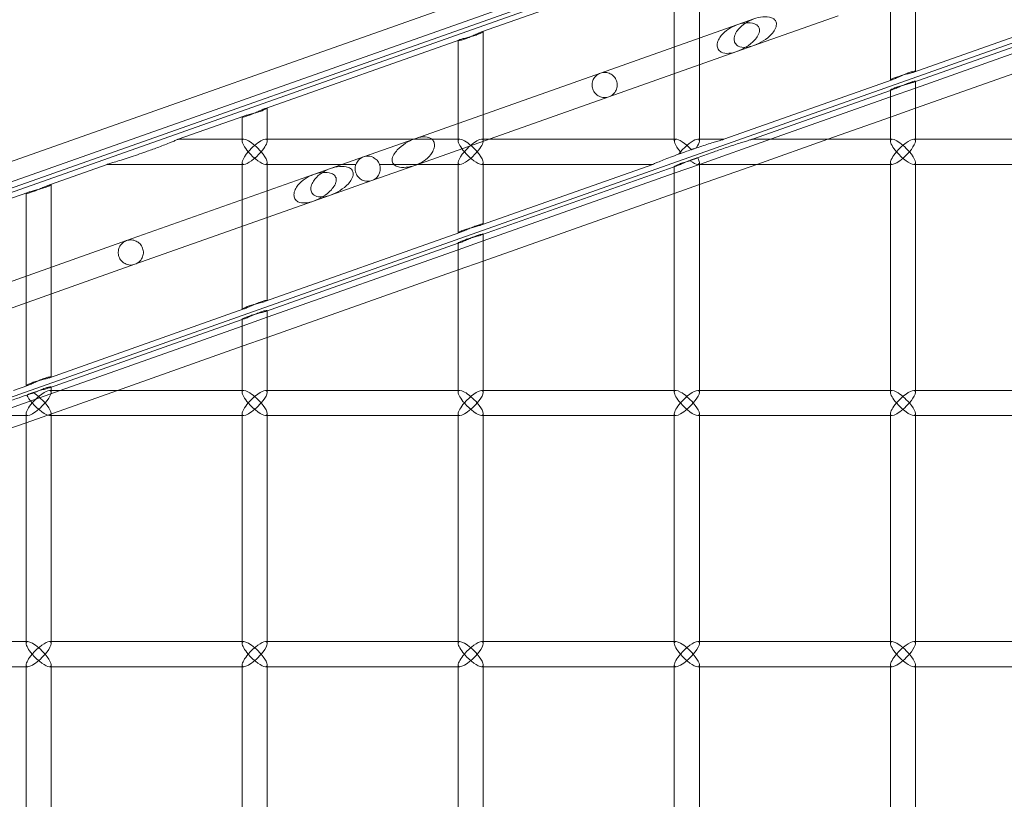
# Model space of a CAD drawing. Units: millimetres. Extents: x -17506 to 19346, y -8221 to 11658.
# Drawn here: x -17281 to -17085, y 2657 to 2812 of the extents above; entities that cross this region are included whole.
import ezdxf

# ---------------------------------------------------------------- set-up
doc = ezdxf.new("R2010")
doc.units = ezdxf.units.MM

# ---------------------------------------------------------------- blocks, each defined once
blk = doc.blocks.new('A$C1e3940ce')
at = {"color": 0, "linetype": 'Continuous', "lineweight": 0}
for p, q in [((-24042.36, 6429.57), (-24558.17, 6247.13)), ((-24043.27, 6425.21), (-24540.24, 6249.44)), ((-24533.17, 6250.65), (-24043.47, 6423.86)), ((-24043.57, 6422.99), (-24531.1, 6250.55)), ((-24030.76, 6386.78), (-24511.97, 6216.58)), ((-24168.5, 6377.57), (-24168.5, 6339.29)), ((-24173.5, 6375.81), (-24173.5, 6337.52)), ((-24211.49, 6362.37), (-24211.49, 6325.4)), ((-24254.84, 6347.1), (-24216.14, 6360.78)), ((-24216.49, 6360.6), (-24216.49, 6325.4)), ((-24168.85, 6339.11), (-24130.16, 6352.79)), ((-24204.06, 6348.51), (-24200.66, 6349.71)), ((-24200.66, 6344.41), (-24183.9, 6350.33)), ((-24168.85, 6337.11), (-24130.51, 6350.67)), ((-24130.51, 6349.38), (-24168.5, 6335.94)), ((-24231.19, 6338.91), (-24204.06, 6348.51)), ((-24297.83, 6331.89), (-24259.14, 6345.57)), ((-24254.49, 6347.16), (-24254.49, 6325.4)), ((-24259.49, 6345.39), (-24259.49, 6325.4)), ((-24204.06, 6343.2), (-24200.66, 6344.41)), ((-24168.5, 6331.91), (-24130.51, 6345.35)), ((-24229.52, 6334.2), (-24204.06, 6343.2)), ((-24268.11, 6325.85), (-24231.19, 6338.91)), ((-24206.61, 6325.75), (-24173.15, 6337.59)), ((-24168.5, 6335.94), (-24173.5, 6334.18)), ((-24168.5, 6337.28), (-24168.5, 6337.23)), ((-24168.5, 6337.23), (-24168.5, 6325.75)), ((-24268.11, 6320.55), (-24229.52, 6334.2)), ((-24200.96, 6325.75), (-24173.5, 6335.46)), ((-24173.5, 6334.18), (-24197.32, 6325.75)), ((-24173.5, 6335.46), (-24173.15, 6335.59)), ((-24173.5, 6335.52), (-24173.5, 6325.4)), ((-24297.48, 6331.96), (-24297.48, 6325.4)), ((-24173.5, 6330.15), (-24168.5, 6331.91)), ((-24315.18, 6325.75), (-24302.13, 6330.37)), ((-24302.48, 6330.19), (-24302.48, 6325.4)), ((-24185.92, 6325.75), (-24173.5, 6330.15)), ((-24302.13, 6325.75), (-24315.18, 6325.75)), ((-24259.14, 6325.75), (-24297.83, 6325.75)), ((-24278.33, 6322.24), (-24268.11, 6325.85)), ((-24216.14, 6325.75), (-24254.84, 6325.75)), ((-24206.61, 6325.75), (-24211.84, 6325.75)), ((-24197.32, 6325.75), (-24211.46, 6320.75)), ((-24173.5, 6325.75), (-24200.96, 6325.75)), ((-24200.06, 6320.75), (-24185.92, 6325.75)), ((-24173.15, 6325.75), (-24173.5, 6325.75)), ((-24130.51, 6325.75), (-24168.85, 6325.75)), ((-24168.5, 6325.75), (-24168.5, 6325.4)), ((-24284.87, 6319.93), (-24278.33, 6322.24)), ((-24340.82, 6316.68), (-24329.32, 6320.75)), ((-24302.13, 6320.75), (-24329.32, 6320.75)), ((-24302.48, 6321.1), (-24302.48, 6291.9)), ((-24279.84, 6320.75), (-24297.83, 6320.75)), ((-24297.48, 6321.1), (-24297.48, 6293.67)), ((-24276.66, 6317.53), (-24268.11, 6320.55)), ((-24259.14, 6320.75), (-24275.15, 6320.75)), ((-24259.49, 6321.1), (-24259.49, 6307.11)), ((-24254.84, 6308.7), (-24220.75, 6320.75)), ((-24220.75, 6320.75), (-24254.84, 6320.75)), ((-24254.84, 6306.7), (-24216.49, 6320.26)), ((-24254.49, 6321.1), (-24254.49, 6308.88)), ((-24211.49, 6320.74), (-24216.49, 6318.97)), ((-24216.49, 6320.26), (-24216.14, 6320.38)), ((-24216.49, 6320.31), (-24216.49, 6275.4)), ((-24173.5, 6320.75), (-24211.84, 6320.75)), ((-24211.49, 6321.1), (-24211.49, 6320.75)), ((-24211.49, 6316.71), (-24200.06, 6320.75)), ((-24211.49, 6320.75), (-24211.49, 6275.75)), ((-24211.46, 6320.75), (-24211.49, 6320.74)), ((-24173.5, 6321.1), (-24173.5, 6275.4)), ((-24173.15, 6320.75), (-24173.5, 6320.75)), ((-24130.51, 6320.75), (-24168.85, 6320.75)), ((-24168.5, 6321.1), (-24168.5, 6320.75)), ((-24168.5, 6320.75), (-24168.5, 6275.75)), ((-24325.46, 6305.57), (-24288.26, 6318.72)), ((-24288.26, 6318.72), (-24284.87, 6319.93)), ((-24216.49, 6318.97), (-24254.49, 6305.53)), ((-24340.47, 6316.75), (-24340.47, 6278.46)), ((-24284.87, 6314.62), (-24276.66, 6317.53)), ((-24216.49, 6314.94), (-24211.49, 6316.71)), ((-24383.81, 6301.48), (-24345.12, 6315.16)), ((-24345.47, 6314.98), (-24345.47, 6276.7)), ((-24288.26, 6313.42), (-24284.87, 6314.62)), ((-24254.49, 6301.5), (-24216.49, 6314.94)), ((-24323.8, 6300.85), (-24288.26, 6313.42)), ((-24297.83, 6293.49), (-24259.14, 6307.17)), ((-24254.49, 6306.87), (-24254.49, 6306.82)), ((-24254.49, 6306.82), (-24254.49, 6275.75)), ((-24352.32, 6296.07), (-24325.46, 6305.57)), ((-24297.83, 6291.49), (-24259.49, 6305.05)), ((-24254.49, 6305.53), (-24259.49, 6303.76)), ((-24259.49, 6305.05), (-24259.14, 6305.17)), ((-24259.49, 6305.1), (-24259.49, 6275.4)), ((-24259.49, 6303.76), (-24297.48, 6290.33)), ((-24352.32, 6290.77), (-24323.8, 6300.85)), ((-24259.49, 6299.73), (-24254.49, 6301.5)), ((-24297.48, 6286.3), (-24259.49, 6299.73)), ((-24340.82, 6278.28), (-24302.13, 6291.97)), ((-24297.48, 6291.67), (-24297.48, 6291.61)), ((-24297.48, 6291.61), (-24297.48, 6275.75)), ((-24340.82, 6276.28), (-24302.48, 6289.85)), ((-24297.48, 6290.33), (-24302.48, 6288.56)), ((-24302.48, 6289.85), (-24302.13, 6289.97)), ((-24302.48, 6289.9), (-24302.48, 6275.4)), ((-24302.48, 6288.56), (-24338.69, 6275.75)), ((-24302.48, 6284.53), (-24297.48, 6286.3)), ((-24327.29, 6275.75), (-24302.48, 6284.53)), ((-24338.69, 6275.75), (-24352.82, 6270.75)), ((-24347.98, 6275.75), (-24345.12, 6276.76)), ((-24345.47, 6269.32), (-24327.29, 6275.75)), ((-24302.48, 6275.75), (-24340.82, 6275.75)), ((-24340.47, 6276.46), (-24340.47, 6276.41)), ((-24340.47, 6276.41), (-24340.47, 6275.75)), ((-24340.47, 6275.75), (-24340.47, 6275.4)), ((-24302.13, 6275.75), (-24302.48, 6275.75)), ((-24259.49, 6275.75), (-24297.83, 6275.75)), ((-24297.48, 6275.75), (-24297.48, 6275.4)), ((-24259.14, 6275.75), (-24259.49, 6275.75)), ((-24216.49, 6275.75), (-24254.84, 6275.75)), ((-24254.49, 6275.75), (-24254.49, 6275.4)), ((-24216.14, 6275.75), (-24216.49, 6275.75)), ((-24173.5, 6275.75), (-24211.84, 6275.75)), ((-24211.49, 6275.75), (-24211.49, 6275.4)), ((-24173.15, 6275.75), (-24173.5, 6275.75)), ((-24130.51, 6275.75), (-24168.85, 6275.75)), ((-24168.5, 6275.75), (-24168.5, 6275.4)), ((-24345.47, 6271.1), (-24345.47, 6225.4)), ((-24340.47, 6271.1), (-24340.47, 6270.75)), ((-24302.48, 6271.1), (-24302.48, 6225.4)), ((-24297.48, 6271.1), (-24297.48, 6270.75)), ((-24259.49, 6271.1), (-24259.49, 6225.4)), ((-24254.49, 6271.1), (-24254.49, 6270.75)), ((-24216.49, 6271.1), (-24216.49, 6225.4)), ((-24211.49, 6271.1), (-24211.49, 6270.75)), ((-24173.5, 6271.1), (-24173.5, 6225.4)), ((-24168.5, 6271.1), (-24168.5, 6270.75)), ((-24383.46, 6255.88), (-24345.47, 6269.32)), ((-24345.47, 6270.75), (-24356.46, 6270.75)), ((-24345.12, 6270.75), (-24345.47, 6270.75)), ((-24302.48, 6270.75), (-24340.82, 6270.75)), ((-24340.47, 6270.75), (-24340.47, 6225.75)), ((-24302.13, 6270.75), (-24302.48, 6270.75)), ((-24259.49, 6270.75), (-24297.83, 6270.75)), ((-24297.48, 6270.75), (-24297.48, 6225.75)), ((-24259.14, 6270.75), (-24259.49, 6270.75)), ((-24216.49, 6270.75), (-24254.84, 6270.75)), ((-24254.49, 6270.75), (-24254.49, 6225.75)), ((-24216.14, 6270.75), (-24216.49, 6270.75)), ((-24173.5, 6270.75), (-24211.84, 6270.75)), ((-24211.49, 6270.75), (-24211.49, 6225.75)), ((-24173.15, 6270.75), (-24173.5, 6270.75)), ((-24130.51, 6270.75), (-24168.85, 6270.75)), ((-24168.5, 6270.75), (-24168.5, 6225.75)), ((-24345.47, 6225.75), (-24383.81, 6225.75)), ((-24345.12, 6225.75), (-24345.47, 6225.75)), ((-24302.48, 6225.75), (-24340.82, 6225.75)), ((-24340.47, 6225.75), (-24340.47, 6225.4)), ((-24302.13, 6225.75), (-24302.48, 6225.75)), ((-24259.49, 6225.75), (-24297.83, 6225.75)), ((-24297.48, 6225.75), (-24297.48, 6225.4)), ((-24259.14, 6225.75), (-24259.49, 6225.75)), ((-24216.49, 6225.75), (-24254.84, 6225.75)), ((-24254.49, 6225.75), (-24254.49, 6225.4)), ((-24216.14, 6225.75), (-24216.49, 6225.75)), ((-24173.5, 6225.75), (-24211.84, 6225.75)), ((-24211.49, 6225.75), (-24211.49, 6225.4)), ((-24173.15, 6225.75), (-24173.5, 6225.75)), ((-24130.51, 6225.75), (-24168.85, 6225.75)), ((-24168.5, 6225.75), (-24168.5, 6225.4)), ((-24345.47, 6220.75), (-24383.81, 6220.75)), ((-24345.47, 6221.1), (-24345.47, 6175.4)), ((-24345.12, 6220.75), (-24345.47, 6220.75)), ((-24302.48, 6220.75), (-24340.82, 6220.75)), ((-24340.47, 6221.1), (-24340.47, 6220.75)), ((-24340.47, 6220.75), (-24340.47, 6175.75)), ((-24302.48, 6221.1), (-24302.48, 6175.4)), ((-24302.13, 6220.75), (-24302.48, 6220.75)), ((-24259.49, 6220.75), (-24297.83, 6220.75)), ((-24297.48, 6221.1), (-24297.48, 6220.75)), ((-24297.48, 6220.75), (-24297.48, 6175.75)), ((-24259.49, 6221.1), (-24259.49, 6175.4)), ((-24259.14, 6220.75), (-24259.49, 6220.75)), ((-24216.49, 6220.75), (-24254.84, 6220.75)), ((-24254.49, 6221.1), (-24254.49, 6220.75)), ((-24254.49, 6220.75), (-24254.49, 6175.75)), ((-24216.49, 6221.1), (-24216.49, 6175.4)), ((-24216.14, 6220.75), (-24216.49, 6220.75)), ((-24173.5, 6220.75), (-24211.84, 6220.75)), ((-24211.49, 6221.1), (-24211.49, 6220.75)), ((-24211.49, 6220.75), (-24211.49, 6175.75)), ((-24173.5, 6221.1), (-24173.5, 6175.4)), ((-24173.15, 6220.75), (-24173.5, 6220.75)), ((-24130.51, 6220.75), (-24168.85, 6220.75)), ((-24168.5, 6221.1), (-24168.5, 6220.75)), ((-24168.5, 6220.75), (-24168.5, 6175.75))]:
    blk.add_line(p, q, dxfattribs=at)
for centre, major_axis, start_param, end_param in [((-24213.99, 6323.25), (-2.41, -2.41), 2.143296, 4.980299), ((-24299.98, 6323.25), (-2.41, -2.41), 1.838706, 4.980299), ((-24256.99, 6323.25), (-2.41, -2.41), 1.838706, 4.980299), ((-24171, 6323.25), (-2.41, -2.41), 3.409503, 4.980299), ((-24171, 6323.25), (-2.41, -2.41), 1.838706, 3.409503), ((-24299.98, 6323.25), (2.41, -2.41), -1.838706, 1.302886), ((-24256.99, 6323.25), (2.41, -2.41), -1.838706, 1.302886), ((-24213.99, 6323.25), (2.41, -2.41), -0.26791, 0.804112), ((-24171, 6323.25), (2.41, -2.41), -1.838706, -0.26791), ((-24171, 6323.25), (2.41, -2.41), -0.26791, 1.302886), ((-24213.99, 6323.25), (2.41, -2.41), -1.043272, -0.26791), ((-24342.97, 6273.25), (-2.41, -2.41), 3.409503, 4.980299), ((-24342.97, 6273.25), (-2.41, -2.41), 1.838706, 3.409503), ((-24299.98, 6273.25), (-2.41, -2.41), 3.409503, 4.980299), ((-24299.98, 6273.25), (-2.41, -2.41), 1.838706, 3.409503), ((-24256.99, 6273.25), (-2.41, -2.41), 3.409503, 4.980299), ((-24256.99, 6273.25), (-2.41, -2.41), 1.838706, 3.409503), ((-24213.99, 6273.25), (-2.41, -2.41), 3.409503, 4.980299), ((-24213.99, 6273.25), (-2.41, -2.41), 1.838706, 3.409503), ((-24171, 6273.25), (-2.41, -2.41), 3.409503, 4.980299), ((-24171, 6273.25), (-2.41, -2.41), 1.838706, 3.409503), ((-24342.97, 6273.25), (2.41, -2.41), -1.838706, -0.26791), ((-24342.97, 6273.25), (2.41, -2.41), -0.26791, 1.302886), ((-24299.98, 6273.25), (2.41, -2.41), -1.838706, -0.26791), ((-24299.98, 6273.25), (2.41, -2.41), -0.26791, 1.302886), ((-24256.99, 6273.25), (2.41, -2.41), -1.838706, -0.26791), ((-24256.99, 6273.25), (2.41, -2.41), -0.26791, 1.302886), ((-24213.99, 6273.25), (2.41, -2.41), -1.838706, -0.26791), ((-24213.99, 6273.25), (2.41, -2.41), -0.26791, 1.302886), ((-24171, 6273.25), (2.41, -2.41), -1.838706, -0.26791), ((-24171, 6273.25), (2.41, -2.41), -0.26791, 1.302886), ((-24342.97, 6223.25), (-2.41, -2.41), 3.409503, 4.980299), ((-24342.97, 6223.25), (-2.41, -2.41), 1.838706, 3.409503), ((-24299.98, 6223.25), (-2.41, -2.41), 3.409503, 4.980299), ((-24299.98, 6223.25), (-2.41, -2.41), 1.838706, 3.409503), ((-24256.99, 6223.25), (-2.41, -2.41), 3.409503, 4.980299), ((-24256.99, 6223.25), (-2.41, -2.41), 1.838706, 3.409503), ((-24213.99, 6223.25), (-2.41, -2.41), 3.409503, 4.980299), ((-24213.99, 6223.25), (-2.41, -2.41), 1.838706, 3.409503), ((-24171, 6223.25), (-2.41, -2.41), 3.409503, 4.980299), ((-24171, 6223.25), (-2.41, -2.41), 1.838706, 3.409503), ((-24342.97, 6223.25), (2.41, -2.41), -1.838706, -0.26791), ((-24342.97, 6223.25), (2.41, -2.41), -0.26791, 1.302886), ((-24299.98, 6223.25), (2.41, -2.41), -1.838706, -0.26791), ((-24299.98, 6223.25), (2.41, -2.41), -0.26791, 1.302886), ((-24256.99, 6223.25), (2.41, -2.41), -1.838706, -0.26791), ((-24256.99, 6223.25), (2.41, -2.41), -0.26791, 1.302886), ((-24213.99, 6223.25), (2.41, -2.41), -1.838706, -0.26791), ((-24213.99, 6223.25), (2.41, -2.41), -0.26791, 1.302886), ((-24171, 6223.25), (2.41, -2.41), -1.838706, -0.26791), ((-24171, 6223.25), (2.41, -2.41), -0.26791, 1.302886)]:
    blk.add_ellipse(centre, major_axis=major_axis, ratio=0.274509, start_param=start_param, end_param=end_param, dxfattribs=at)
at = {"color": 0, "linetype": 'Continuous', "lineweight": 0, "extrusion": (0, 0, -1)}
for centre, major_axis, start_param, end_param in [((-24299.98, 6323.25), (2.41, -2.41), 1.838706, 4.980299), ((-24256.99, 6323.25), (2.41, -2.41), 1.838706, 4.980299), ((-24213.99, 6323.25), (2.41, -2.41), 1.838706, 4.810872), ((-24171, 6323.25), (2.41, -2.41), 2.873683, 4.980299), ((-24171, 6323.25), (2.41, -2.41), 1.838706, 2.873683), ((-24299.98, 6323.25), (-2.41, -2.41), -1.838706, 1.302886), ((-24256.99, 6323.25), (-2.41, -2.41), -1.838706, 1.302886), ((-24213.99, 6323.25), (-2.41, -2.41), 1.106104, 1.302886), ((-24171, 6323.25), (-2.41, -2.41), 0.26791, 1.302886), ((-24171, 6323.25), (-2.41, -2.41), -1.838706, 0.26791), ((-24342.97, 6273.25), (2.41, -2.41), -2.232601, -1.302886), ((-24299.98, 6273.25), (2.41, -2.41), 2.873683, 4.980299), ((-24299.98, 6273.25), (2.41, -2.41), 1.838706, 2.873683), ((-24256.99, 6273.25), (2.41, -2.41), 2.873683, 4.980299), ((-24256.99, 6273.25), (2.41, -2.41), 1.838706, 2.873683), ((-24213.99, 6273.25), (2.41, -2.41), 2.873683, 4.980299), ((-24213.99, 6273.25), (2.41, -2.41), 1.838706, 2.873683), ((-24171, 6273.25), (2.41, -2.41), 2.873683, 4.980299), ((-24171, 6273.25), (2.41, -2.41), 1.838706, 2.873683), ((-24342.97, 6273.25), (-2.41, -2.41), 0.26791, 1.302886), ((-24342.97, 6273.25), (-2.41, -2.41), -1.838706, 0.26791), ((-24342.97, 6273.25), (2.41, -2.41), 1.838706, 2.515179), ((-24299.98, 6273.25), (-2.41, -2.41), 0.26791, 1.302886), ((-24299.98, 6273.25), (-2.41, -2.41), -1.838706, 0.26791), ((-24256.99, 6273.25), (-2.41, -2.41), 0.26791, 1.302886), ((-24256.99, 6273.25), (-2.41, -2.41), -1.838706, 0.26791), ((-24213.99, 6273.25), (-2.41, -2.41), 0.26791, 1.302886), ((-24213.99, 6273.25), (-2.41, -2.41), -1.838706, 0.26791), ((-24171, 6273.25), (-2.41, -2.41), 0.26791, 1.302886), ((-24171, 6273.25), (-2.41, -2.41), -1.838706, 0.26791), ((-24342.97, 6223.25), (2.41, -2.41), 2.873683, 4.980299), ((-24342.97, 6223.25), (2.41, -2.41), 1.838706, 2.873683), ((-24299.98, 6223.25), (2.41, -2.41), 2.873683, 4.980299), ((-24299.98, 6223.25), (2.41, -2.41), 1.838706, 2.873683), ((-24256.99, 6223.25), (2.41, -2.41), 2.873683, 4.980299), ((-24256.99, 6223.25), (2.41, -2.41), 1.838706, 2.873683), ((-24213.99, 6223.25), (2.41, -2.41), 2.873683, 4.980299), ((-24213.99, 6223.25), (2.41, -2.41), 1.838706, 2.873683), ((-24171, 6223.25), (2.41, -2.41), 2.873683, 4.980299), ((-24171, 6223.25), (2.41, -2.41), 1.838706, 2.873683), ((-24342.97, 6223.25), (-2.41, -2.41), 0.26791, 1.302886), ((-24342.97, 6223.25), (-2.41, -2.41), -1.838706, 0.26791), ((-24299.98, 6223.25), (-2.41, -2.41), 0.26791, 1.302886), ((-24299.98, 6223.25), (-2.41, -2.41), -1.838706, 0.26791), ((-24256.99, 6223.25), (-2.41, -2.41), 0.26791, 1.302886), ((-24256.99, 6223.25), (-2.41, -2.41), -1.838706, 0.26791), ((-24213.99, 6223.25), (-2.41, -2.41), 0.26791, 1.302886), ((-24213.99, 6223.25), (-2.41, -2.41), -1.838706, 0.26791), ((-24171, 6223.25), (-2.41, -2.41), 0.26791, 1.302886), ((-24171, 6223.25), (-2.41, -2.41), -1.838706, 0.26791)]:
    blk.add_ellipse(centre, major_axis=major_axis, ratio=0.274509, start_param=start_param, end_param=end_param, dxfattribs=at)
at = {"color": 0, "linetype": 'Continuous', "lineweight": 0}
for points, knots in [([(-24200.66, 6344.41), (-24201.15, 6344.23), (-24201.71, 6344.09), (-24202.79, 6344.01), (-24203.32, 6344.06), (-24203.9, 6344.36), (-24204.02, 6344.45), (-24204.23, 6344.65), (-24204.33, 6344.76), (-24204.46, 6345), (-24204.51, 6345.13), (-24204.57, 6345.4), (-24204.59, 6345.54), (-24204.59, 6346.02), (-24204.49, 6346.38), (-24204.2, 6347.03), (-24203.99, 6347.34), (-24203.4, 6348.08), (-24202.9, 6348.52), (-24201.81, 6349.23), (-24201.22, 6349.51), (-24200.12, 6349.9), (-24199.51, 6350.05), (-24198.29, 6350.16), (-24197.68, 6350.13), (-24197, 6349.86), (-24196.85, 6349.79), (-24196.59, 6349.6), (-24196.47, 6349.49), (-24196.32, 6349.27), (-24196.26, 6349.15), (-24196.18, 6348.9), (-24196.17, 6348.77), (-24196.17, 6348.46), (-24196.2, 6348.28), (-24196.31, 6347.92), (-24196.39, 6347.75), (-24196.66, 6347.25), (-24196.9, 6346.95), (-24198.07, 6345.66), (-24199.44, 6344.84), (-24200.66, 6344.41)], [0, 0, 0, 0, 0.181071, 0.181071, 0.362143, 0.362143, 0.407484, 0.407484, 0.452826, 0.452826, 0.492006, 0.492006, 0.531186, 0.531186, 0.637367, 0.637367, 0.743549, 0.743549, 0.947492, 0.947492, 1.151435, 1.151435, 1.348326, 1.348326, 1.545218, 1.545218, 1.593665, 1.593665, 1.642112, 1.642112, 1.678918, 1.678918, 1.715723, 1.715723, 1.771636, 1.771636, 1.827549, 1.827549, 1.939375, 1.939375, 2.382205, 2.382205, 2.382205, 2.382205]), ([(-24204.06, 6343.2), (-24202.84, 6343.64), (-24201.46, 6344.47), (-24200.28, 6345.76), (-24200.04, 6346.06), (-24199.76, 6346.56), (-24199.68, 6346.73), (-24199.57, 6347.09), (-24199.53, 6347.27), (-24199.53, 6347.58), (-24199.55, 6347.71), (-24199.63, 6347.96), (-24199.69, 6348.07), (-24199.84, 6348.3), (-24199.96, 6348.41), (-24200.23, 6348.59), (-24200.37, 6348.66), (-24201.06, 6348.93), (-24201.67, 6348.96), (-24202.9, 6348.85), (-24203.51, 6348.7), (-24204.61, 6348.31), (-24205.2, 6348.03), (-24206.28, 6347.32), (-24206.78, 6346.89), (-24207.37, 6346.15), (-24207.57, 6345.84), (-24207.86, 6345.18), (-24207.96, 6344.83), (-24207.96, 6344.35), (-24207.94, 6344.2), (-24207.88, 6343.93), (-24207.83, 6343.8), (-24207.7, 6343.57), (-24207.6, 6343.45), (-24207.39, 6343.25), (-24207.27, 6343.17), (-24206.7, 6342.86), (-24206.18, 6342.81), (-24205.1, 6342.89), (-24204.55, 6343.03), (-24204.06, 6343.2)], [0, 0, 0, 0, 0.444713, 0.444713, 0.556852, 0.556852, 0.612921, 0.612921, 0.668991, 0.668991, 0.705685, 0.705685, 0.742379, 0.742379, 0.791003, 0.791003, 0.839626, 0.839626, 1.037391, 1.037391, 1.235157, 1.235157, 1.438201, 1.438201, 1.641245, 1.641245, 1.747153, 1.747153, 1.853061, 1.853061, 1.892378, 1.892378, 1.931695, 1.931695, 1.976892, 1.976892, 2.022089, 2.022089, 2.202368, 2.202368, 2.382647, 2.382647, 2.382647, 2.382647]), ([(-24258.26, 6345.66), (-24258.53, 6345.57), (-24258.79, 6345.49), (-24259.19, 6345.39), (-24259.34, 6345.37), (-24259.49, 6345.37), (-24259.51, 6345.39), (-24259.41, 6345.47), (-24259.29, 6345.52), (-24258.98, 6345.63), (-24258.75, 6345.7), (-24258.22, 6345.84), (-24257.92, 6345.92), (-24257.31, 6346.08), (-24256.97, 6346.17), (-24256.3, 6346.37), (-24255.98, 6346.47), (-24255.44, 6346.66), (-24255.19, 6346.76), (-24254.79, 6346.94), (-24254.64, 6347.03), (-24254.49, 6347.14), (-24254.46, 6347.17), (-24254.56, 6347.18), (-24254.68, 6347.15), (-24255, 6347.04), (-24255.23, 6346.94), (-24255.77, 6346.71), (-24256.07, 6346.57), (-24256.67, 6346.31), (-24257, 6346.16), (-24257.66, 6345.89), (-24257.99, 6345.76), (-24258.26, 6345.66)], [0, 0, 0, 0, 0.097458, 0.097458, 0.194916, 0.194916, 0.288199, 0.288199, 0.381481, 0.381481, 0.476882, 0.476882, 0.572282, 0.572282, 0.670998, 0.670998, 0.769715, 0.769715, 0.867101, 0.867101, 0.964487, 0.964487, 1.059563, 1.059563, 1.154638, 1.154638, 1.254119, 1.254119, 1.353601, 1.353601, 1.4548, 1.4548, 1.556, 1.556, 1.556, 1.556]), ([(-24229.52, 6334.2), (-24229.81, 6334.1), (-24230.14, 6334.04), (-24230.81, 6334.07), (-24231.14, 6334.16), (-24231.7, 6334.43), (-24231.98, 6334.62), (-24232.42, 6335.12), (-24232.6, 6335.41), (-24232.81, 6336.02), (-24232.87, 6336.35), (-24232.83, 6337.02), (-24232.74, 6337.35), (-24232.47, 6337.93), (-24232.25, 6338.21), (-24231.75, 6338.65), (-24231.47, 6338.81), (-24230.88, 6339.02), (-24230.53, 6339.07), (-24229.85, 6339.03), (-24229.52, 6338.94), (-24228.98, 6338.66), (-24228.72, 6338.47), (-24228.28, 6337.99), (-24228.11, 6337.7), (-24227.89, 6337.1), (-24227.84, 6336.76), (-24227.87, 6336.11), (-24227.96, 6335.78), (-24228.22, 6335.21), (-24228.43, 6334.92), (-24228.93, 6334.47), (-24229.23, 6334.3), (-24229.52, 6334.2)], [0, 0, 0, 0, 0.106162, 0.106162, 0.212324, 0.212324, 0.312018, 0.312018, 0.411712, 0.411712, 0.506917, 0.506917, 0.602122, 0.602122, 0.703581, 0.703581, 0.805039, 0.805039, 0.918226, 0.918226, 1.031412, 1.031412, 1.132048, 1.132048, 1.232683, 1.232683, 1.327079, 1.327079, 1.421475, 1.421475, 1.527734, 1.527734, 1.633994, 1.633994, 1.633994, 1.633994]), ([(-24172.28, 6338.12), (-24172.01, 6338.21), (-24171.69, 6338.31), (-24171.03, 6338.5), (-24170.69, 6338.6), (-24170.08, 6338.76), (-24169.77, 6338.83), (-24169.24, 6338.98), (-24169.01, 6339.05), (-24168.69, 6339.16), (-24168.58, 6339.22), (-24168.48, 6339.29), (-24168.5, 6339.31), (-24168.66, 6339.31), (-24168.8, 6339.29), (-24169.21, 6339.19), (-24169.46, 6339.11), (-24170.01, 6338.92), (-24170.33, 6338.79), (-24171, 6338.52), (-24171.33, 6338.37), (-24171.93, 6338.1), (-24172.23, 6337.97), (-24172.76, 6337.74), (-24172.99, 6337.65), (-24173.31, 6337.53), (-24173.42, 6337.5), (-24173.52, 6337.51), (-24173.5, 6337.54), (-24173.36, 6337.65), (-24173.21, 6337.73), (-24172.81, 6337.92), (-24172.55, 6338.02), (-24172.28, 6338.12)], [0, 0, 0, 0, 0.097762, 0.097762, 0.195524, 0.195524, 0.291878, 0.291878, 0.388233, 0.388233, 0.483148, 0.483148, 0.578064, 0.578064, 0.673882, 0.673882, 0.769699, 0.769699, 0.871903, 0.871903, 0.974107, 0.974107, 1.072581, 1.072581, 1.171056, 1.171056, 1.264467, 1.264467, 1.357878, 1.357878, 1.456922, 1.456922, 1.555966, 1.555966, 1.555966, 1.555966]), ([(-24173.5, 6335.52), (-24173.5, 6335.51), (-24173.49, 6335.5), (-24173.43, 6335.5), (-24173.31, 6335.53), (-24172.98, 6335.65), (-24172.75, 6335.74), (-24172.22, 6335.97), (-24171.91, 6336.1), (-24171.32, 6336.36), (-24170.98, 6336.51), (-24170.32, 6336.78), (-24170, 6336.9), (-24169.46, 6337.09), (-24169.21, 6337.17), (-24168.81, 6337.28), (-24168.66, 6337.3), (-24168.5, 6337.31), (-24168.48, 6337.29), (-24168.58, 6337.22), (-24168.69, 6337.16), (-24168.85, 6337.11)], [0.2555546, 0.2555546, 0.2555546, 0.2555546, 0.2895798, 0.2895798, 0.3846099, 0.3846099, 0.4839091, 0.4839091, 0.5832083, 0.5832083, 0.6842106, 0.6842106, 0.7852129, 0.7852129, 0.880908, 0.880908, 0.976603, 0.976603, 1.0716497, 1.0716497, 1.1666964, 1.1666964, 1.1666964, 1.1666964]), ([(-24172.28, 6336.1), (-24172.54, 6336), (-24172.8, 6335.9), (-24173.2, 6335.72), (-24173.35, 6335.64), (-24173.47, 6335.56), (-24173.5, 6335.53), (-24173.5, 6335.52)], [0, 0, 0, 0, 0.0972749, 0.0972749, 0.1945498, 0.1945498, 0.2555546, 0.2555546, 0.2555546, 0.2555546]), ([(-24168.85, 6337.11), (-24169.01, 6337.05), (-24169.24, 6336.98), (-24169.77, 6336.83), (-24170.08, 6336.75), (-24170.68, 6336.58), (-24171.02, 6336.49), (-24171.69, 6336.29), (-24172.01, 6336.19), (-24172.28, 6336.1)], [1.1666964, 1.1666964, 1.1666964, 1.1666964, 1.2626768, 1.2626768, 1.3586572, 1.3586572, 1.4570375, 1.4570375, 1.5554177, 1.5554177, 1.5554177, 1.5554177]), ([(-24301.26, 6330.46), (-24301.52, 6330.36), (-24301.78, 6330.28), (-24302.19, 6330.18), (-24302.33, 6330.16), (-24302.48, 6330.16), (-24302.5, 6330.19), (-24302.4, 6330.26), (-24302.28, 6330.31), (-24301.97, 6330.43), (-24301.75, 6330.49), (-24301.22, 6330.64), (-24300.91, 6330.72), (-24300.31, 6330.88), (-24299.96, 6330.97), (-24299.3, 6331.16), (-24298.97, 6331.26), (-24298.44, 6331.45), (-24298.18, 6331.56), (-24297.78, 6331.74), (-24297.64, 6331.82), (-24297.48, 6331.93), (-24297.46, 6331.97), (-24297.55, 6331.98), (-24297.67, 6331.95), (-24298, 6331.83), (-24298.23, 6331.74), (-24298.76, 6331.51), (-24299.07, 6331.37), (-24299.66, 6331.1), (-24300, 6330.96), (-24300.65, 6330.68), (-24300.98, 6330.55), (-24301.26, 6330.46)], [0, 0, 0, 0, 0.097458, 0.097458, 0.194916, 0.194916, 0.288199, 0.288199, 0.381481, 0.381481, 0.476882, 0.476882, 0.572282, 0.572282, 0.670998, 0.670998, 0.769715, 0.769715, 0.867101, 0.867101, 0.964487, 0.964487, 1.059563, 1.059563, 1.154638, 1.154638, 1.254119, 1.254119, 1.353601, 1.353601, 1.4548, 1.4548, 1.556, 1.556, 1.556, 1.556]), ([(-24268.11, 6320.55), (-24268.64, 6320.36), (-24269.24, 6320.22), (-24270.44, 6320.1), (-24271.05, 6320.12), (-24271.73, 6320.37), (-24271.88, 6320.43), (-24272.15, 6320.61), (-24272.28, 6320.72), (-24272.45, 6320.94), (-24272.52, 6321.06), (-24272.61, 6321.33), (-24272.63, 6321.47), (-24272.63, 6321.8), (-24272.59, 6321.98), (-24272.47, 6322.35), (-24272.39, 6322.52), (-24272.1, 6323.03), (-24271.85, 6323.35), (-24270.66, 6324.61), (-24269.31, 6325.43), (-24267.6, 6326.03), (-24267.04, 6326.17), (-24265.94, 6326.25), (-24265.41, 6326.19), (-24264.84, 6325.86), (-24264.73, 6325.77), (-24264.52, 6325.56), (-24264.44, 6325.44), (-24264.32, 6325.21), (-24264.28, 6325.09), (-24264.22, 6324.84), (-24264.21, 6324.7), (-24264.21, 6324.24), (-24264.3, 6323.89), (-24264.58, 6323.25), (-24264.77, 6322.95), (-24265.35, 6322.2), (-24265.85, 6321.76), (-24266.95, 6321.03), (-24267.54, 6320.75), (-24268.11, 6320.55)], [0, 0, 0, 0, 0.193561, 0.193561, 0.387122, 0.387122, 0.436597, 0.436597, 0.486072, 0.486072, 0.525733, 0.525733, 0.565393, 0.565393, 0.623238, 0.623238, 0.681084, 0.681084, 0.796774, 0.796774, 1.234691, 1.234691, 1.418897, 1.418897, 1.603103, 1.603103, 1.647773, 1.647773, 1.692442, 1.692442, 1.72892, 1.72892, 1.765398, 1.765398, 1.868219, 1.868219, 1.97104, 1.97104, 2.177133, 2.177133, 2.383227, 2.383227, 2.383227, 2.383227]), ([(-24315.18, 6325.75), (-24315.18, 6325.75), (-24315.21, 6325.74), (-24315.33, 6325.69), (-24315.43, 6325.65), (-24315.73, 6325.52), (-24315.96, 6325.42), (-24316.45, 6325.22), (-24316.71, 6325.11), (-24317.73, 6324.7), (-24318.54, 6324.39), (-24320.14, 6323.78), (-24320.93, 6323.5), (-24322.71, 6322.87), (-24323.87, 6322.48), (-24326.06, 6321.76), (-24327.11, 6321.43), (-24328.27, 6321.07), (-24328.58, 6320.98), (-24328.96, 6320.86), (-24329.08, 6320.83), (-24329.25, 6320.77), (-24329.32, 6320.75), (-24329.32, 6320.75)], [0.941963, 0.941963, 0.941963, 0.941963, 0.985247, 0.985247, 1.028288, 1.028288, 1.103875, 1.103875, 1.179463, 1.179463, 1.434772, 1.434772, 1.690082, 1.690082, 2.086369, 2.086369, 2.482656, 2.482656, 2.62199, 2.62199, 2.691658, 2.691658, 2.761325, 2.761325, 2.761325, 2.761325]), ([(-24215.04, 6322.99), (-24214.79, 6323.08), (-24214.55, 6323.17), (-24213.52, 6323.53), (-24212.64, 6323.83), (-24210.82, 6324.44), (-24209.88, 6324.74), (-24208.7, 6325.11), (-24208.37, 6325.21), (-24207.72, 6325.42), (-24207.4, 6325.51), (-24207.05, 6325.62), (-24206.97, 6325.64), (-24206.84, 6325.68), (-24206.78, 6325.7), (-24206.7, 6325.73), (-24206.66, 6325.74), (-24206.62, 6325.75), (-24206.61, 6325.75), (-24206.61, 6325.75)], [1.6032824, 1.6032824, 1.6032824, 1.6032824, 1.6910654, 1.6910654, 1.9769759, 1.9769759, 2.2628863, 2.2628863, 2.35816, 2.35816, 2.4534338, 2.4534338, 2.4767438, 2.4767438, 2.5000538, 2.5000538, 2.5214414, 2.5214414, 2.5428291, 2.5428291, 2.5428291, 2.5428291]), ([(-24200.96, 6325.75), (-24200.96, 6325.75), (-24200.97, 6325.75), (-24201.01, 6325.74), (-24201.04, 6325.73), (-24201.12, 6325.7), (-24201.18, 6325.68), (-24201.31, 6325.64), (-24201.38, 6325.62), (-24201.73, 6325.51), (-24202.05, 6325.42), (-24202.69, 6325.22), (-24203.02, 6325.11), (-24204.2, 6324.74), (-24205.12, 6324.44), (-24206.93, 6323.83), (-24207.81, 6323.53), (-24209.56, 6322.91), (-24210.59, 6322.53), (-24212.19, 6321.92), (-24212.81, 6321.68), (-24213.35, 6321.47)], [4.679785, 4.679785, 4.679785, 4.679785, 4.701146, 4.701146, 4.722507, 4.722507, 4.745491, 4.745491, 4.768476, 4.768476, 4.863026, 4.863026, 4.957576, 4.957576, 5.241979, 5.241979, 5.526382, 5.526382, 5.880104, 5.880104, 6.117383, 6.117383, 6.117383, 6.117383]), ([(-24212.13, 6324), (-24212.31, 6323.95), (-24212.51, 6323.89), (-24212.84, 6323.77), (-24212.97, 6323.72), (-24213.1, 6323.67)], [0.6940161, 0.6940161, 0.6940161, 0.6940161, 0.7696976, 0.7696976, 0.8133007, 0.8133007, 0.8133007, 0.8133007]), ([(-24276.66, 6317.53), (-24276.95, 6317.42), (-24277.28, 6317.37), (-24277.95, 6317.4), (-24278.28, 6317.49), (-24278.84, 6317.76), (-24279.11, 6317.95), (-24279.56, 6318.44), (-24279.74, 6318.74), (-24279.95, 6319.34), (-24280.01, 6319.68), (-24279.97, 6320.35), (-24279.88, 6320.68), (-24279.6, 6321.26), (-24279.39, 6321.54), (-24278.89, 6321.98), (-24278.6, 6322.14), (-24278.01, 6322.35), (-24277.67, 6322.4), (-24276.99, 6322.36), (-24276.66, 6322.26), (-24276.12, 6321.99), (-24275.86, 6321.8), (-24275.42, 6321.32), (-24275.24, 6321.03), (-24275.03, 6320.43), (-24274.98, 6320.09), (-24275.01, 6319.43), (-24275.09, 6319.11), (-24275.36, 6318.53), (-24275.57, 6318.25), (-24276.07, 6317.8), (-24276.37, 6317.63), (-24276.66, 6317.53)], [0, 0, 0, 0, 0.106162, 0.106162, 0.212324, 0.212324, 0.312018, 0.312018, 0.411712, 0.411712, 0.506917, 0.506917, 0.602122, 0.602122, 0.703581, 0.703581, 0.805039, 0.805039, 0.918226, 0.918226, 1.031412, 1.031412, 1.132048, 1.132048, 1.232683, 1.232683, 1.327079, 1.327079, 1.421475, 1.421475, 1.527734, 1.527734, 1.633994, 1.633994, 1.633994, 1.633994]), ([(-24220.75, 6320.75), (-24220.75, 6320.75), (-24220.61, 6320.81), (-24220.24, 6320.97), (-24220.01, 6321.07), (-24219.09, 6321.45), (-24218.2, 6321.81), (-24216.73, 6322.37), (-24216.2, 6322.57), (-24215.67, 6322.76)], [4.3643562, 4.3643562, 4.3643562, 4.3643562, 4.4833454, 4.4833454, 4.6023345, 4.6023345, 4.9541934, 4.9541934, 5.1439194, 5.1439194, 5.1439194, 5.1439194]), ([(-24216.49, 6320.31), (-24216.49, 6320.3), (-24216.48, 6320.3), (-24216.42, 6320.29), (-24216.3, 6320.33), (-24215.98, 6320.44), (-24215.75, 6320.53), (-24215.22, 6320.76), (-24214.92, 6320.89), (-24214.33, 6321.15), (-24213.99, 6321.29), (-24213.32, 6321.57), (-24213, 6321.69), (-24212.45, 6321.89), (-24212.2, 6321.97), (-24211.94, 6322.03), (-24211.89, 6322.05), (-24211.84, 6322.06)], [0.2556788, 0.2556788, 0.2556788, 0.2556788, 0.29114, 0.29114, 0.3845986, 0.3845986, 0.4829176, 0.4829176, 0.5812366, 0.5812366, 0.6832168, 0.6832168, 0.7851969, 0.7851969, 0.8810527, 0.8810527, 0.9073754, 0.9073754, 0.9073754, 0.9073754]), ([(-24284.87, 6314.62), (-24285.36, 6314.45), (-24285.92, 6314.31), (-24287, 6314.23), (-24287.53, 6314.28), (-24288.11, 6314.58), (-24288.23, 6314.66), (-24288.44, 6314.86), (-24288.53, 6314.98), (-24288.66, 6315.21), (-24288.72, 6315.34), (-24288.78, 6315.61), (-24288.8, 6315.75), (-24288.8, 6316.24), (-24288.7, 6316.59), (-24288.4, 6317.25), (-24288.2, 6317.55), (-24287.61, 6318.3), (-24287.1, 6318.73), (-24286.01, 6319.45), (-24285.43, 6319.73), (-24284.33, 6320.12), (-24283.72, 6320.27), (-24282.5, 6320.37), (-24281.88, 6320.34), (-24281.2, 6320.08), (-24281.06, 6320), (-24280.8, 6319.82), (-24280.68, 6319.71), (-24280.53, 6319.48), (-24280.47, 6319.37), (-24280.39, 6319.12), (-24280.38, 6318.99), (-24280.38, 6318.68), (-24280.41, 6318.5), (-24280.52, 6318.14), (-24280.6, 6317.97), (-24280.87, 6317.47), (-24281.11, 6317.16), (-24282.28, 6315.88), (-24283.65, 6315.05), (-24284.87, 6314.62)], [0, 0, 0, 0, 0.181071, 0.181071, 0.362143, 0.362143, 0.407484, 0.407484, 0.452826, 0.452826, 0.492006, 0.492006, 0.531186, 0.531186, 0.637367, 0.637367, 0.743549, 0.743549, 0.947492, 0.947492, 1.151435, 1.151435, 1.348326, 1.348326, 1.545218, 1.545218, 1.593665, 1.593665, 1.642112, 1.642112, 1.678918, 1.678918, 1.715723, 1.715723, 1.771636, 1.771636, 1.827549, 1.827549, 1.939375, 1.939375, 2.382205, 2.382205, 2.382205, 2.382205]), ([(-24215.27, 6320.89), (-24215.54, 6320.79), (-24215.8, 6320.69), (-24216.2, 6320.51), (-24216.35, 6320.43), (-24216.47, 6320.35), (-24216.49, 6320.32), (-24216.49, 6320.31)], [0, 0, 0, 0, 0.0988407, 0.0988407, 0.1976813, 0.1976813, 0.2556788, 0.2556788, 0.2556788, 0.2556788]), ([(-24213.35, 6321.47), (-24213.36, 6321.46), (-24213.37, 6321.46), (-24213.68, 6321.38), (-24214.02, 6321.28), (-24214.68, 6321.09), (-24215, 6320.99), (-24215.27, 6320.89)], [1.3570277, 1.3570277, 1.3570277, 1.3570277, 1.3596167, 1.3596167, 1.4575096, 1.4575096, 1.5554026, 1.5554026, 1.5554026, 1.5554026]), ([(-24288.26, 6313.42), (-24287.04, 6313.85), (-24285.67, 6314.68), (-24284.49, 6315.97), (-24284.25, 6316.28), (-24283.97, 6316.78), (-24283.89, 6316.95), (-24283.78, 6317.3), (-24283.74, 6317.48), (-24283.74, 6317.79), (-24283.76, 6317.93), (-24283.84, 6318.17), (-24283.9, 6318.29), (-24284.05, 6318.51), (-24284.17, 6318.63), (-24284.43, 6318.81), (-24284.58, 6318.88), (-24285.27, 6319.15), (-24285.88, 6319.17), (-24287.11, 6319.07), (-24287.72, 6318.92), (-24288.82, 6318.53), (-24289.41, 6318.25), (-24290.49, 6317.54), (-24290.99, 6317.1), (-24291.58, 6316.36), (-24291.78, 6316.06), (-24292.07, 6315.4), (-24292.16, 6315.05), (-24292.16, 6314.56), (-24292.15, 6314.42), (-24292.09, 6314.15), (-24292.03, 6314.02), (-24291.91, 6313.79), (-24291.81, 6313.67), (-24291.6, 6313.47), (-24291.48, 6313.38), (-24290.91, 6313.08), (-24290.39, 6313.03), (-24289.31, 6313.11), (-24288.76, 6313.25), (-24288.26, 6313.42)], [0, 0, 0, 0, 0.444713, 0.444713, 0.556852, 0.556852, 0.612921, 0.612921, 0.668991, 0.668991, 0.705685, 0.705685, 0.742379, 0.742379, 0.791003, 0.791003, 0.839626, 0.839626, 1.037391, 1.037391, 1.235157, 1.235157, 1.438201, 1.438201, 1.641245, 1.641245, 1.747153, 1.747153, 1.853061, 1.853061, 1.892378, 1.892378, 1.931695, 1.931695, 1.976892, 1.976892, 2.022089, 2.022089, 2.202368, 2.202368, 2.382647, 2.382647, 2.382647, 2.382647]), ([(-24344.25, 6315.25), (-24344.52, 6315.16), (-24344.77, 6315.08), (-24345.18, 6314.98), (-24345.33, 6314.95), (-24345.47, 6314.96), (-24345.49, 6314.98), (-24345.39, 6315.06), (-24345.28, 6315.11), (-24344.96, 6315.22), (-24344.74, 6315.29), (-24344.21, 6315.43), (-24343.91, 6315.51), (-24343.3, 6315.67), (-24342.95, 6315.76), (-24342.29, 6315.96), (-24341.97, 6316.06), (-24341.43, 6316.25), (-24341.17, 6316.35), (-24340.77, 6316.53), (-24340.63, 6316.61), (-24340.47, 6316.72), (-24340.45, 6316.76), (-24340.54, 6316.77), (-24340.66, 6316.74), (-24340.99, 6316.62), (-24341.22, 6316.53), (-24341.75, 6316.3), (-24342.06, 6316.16), (-24342.65, 6315.9), (-24342.99, 6315.75), (-24343.65, 6315.47), (-24343.97, 6315.35), (-24344.25, 6315.25)], [0, 0, 0, 0, 0.097458, 0.097458, 0.194916, 0.194916, 0.288199, 0.288199, 0.381481, 0.381481, 0.476882, 0.476882, 0.572282, 0.572282, 0.670998, 0.670998, 0.769715, 0.769715, 0.867101, 0.867101, 0.964487, 0.964487, 1.059563, 1.059563, 1.154638, 1.154638, 1.254119, 1.254119, 1.353601, 1.353601, 1.4548, 1.4548, 1.556, 1.556, 1.556, 1.556]), ([(-24258.26, 6307.71), (-24257.99, 6307.8), (-24257.68, 6307.9), (-24257.02, 6308.09), (-24256.68, 6308.18), (-24256.07, 6308.34), (-24255.76, 6308.42), (-24255.22, 6308.57), (-24255, 6308.64), (-24254.68, 6308.75), (-24254.56, 6308.8), (-24254.46, 6308.88), (-24254.49, 6308.9), (-24254.64, 6308.9), (-24254.79, 6308.88), (-24255.19, 6308.78), (-24255.45, 6308.7), (-24255.99, 6308.51), (-24256.32, 6308.38), (-24256.98, 6308.1), (-24257.32, 6307.95), (-24257.91, 6307.69), (-24258.21, 6307.55), (-24258.74, 6307.33), (-24258.97, 6307.23), (-24259.29, 6307.12), (-24259.41, 6307.09), (-24259.51, 6307.1), (-24259.49, 6307.13), (-24259.34, 6307.24), (-24259.2, 6307.32), (-24258.79, 6307.51), (-24258.53, 6307.61), (-24258.26, 6307.71)], [0, 0, 0, 0, 0.097762, 0.097762, 0.195524, 0.195524, 0.291878, 0.291878, 0.388233, 0.388233, 0.483148, 0.483148, 0.578064, 0.578064, 0.673882, 0.673882, 0.769699, 0.769699, 0.871903, 0.871903, 0.974107, 0.974107, 1.072581, 1.072581, 1.171056, 1.171056, 1.264467, 1.264467, 1.357878, 1.357878, 1.456922, 1.456922, 1.555966, 1.555966, 1.555966, 1.555966]), ([(-24259.49, 6305.1), (-24259.49, 6305.09), (-24259.48, 6305.09), (-24259.41, 6305.09), (-24259.3, 6305.12), (-24258.97, 6305.23), (-24258.74, 6305.33), (-24258.2, 6305.55), (-24257.9, 6305.69), (-24257.3, 6305.95), (-24256.97, 6306.09), (-24256.31, 6306.36), (-24255.99, 6306.49), (-24255.45, 6306.68), (-24255.19, 6306.76), (-24254.79, 6306.86), (-24254.64, 6306.89), (-24254.49, 6306.89), (-24254.46, 6306.88), (-24254.56, 6306.8), (-24254.68, 6306.75), (-24254.84, 6306.7)], [0.2555546, 0.2555546, 0.2555546, 0.2555546, 0.2895798, 0.2895798, 0.3846099, 0.3846099, 0.4839091, 0.4839091, 0.5832083, 0.5832083, 0.6842106, 0.6842106, 0.7852129, 0.7852129, 0.880908, 0.880908, 0.976603, 0.976603, 1.0716497, 1.0716497, 1.1666964, 1.1666964, 1.1666964, 1.1666964]), ([(-24254.84, 6306.7), (-24255, 6306.64), (-24255.22, 6306.57), (-24255.75, 6306.42), (-24256.06, 6306.34), (-24256.67, 6306.17), (-24257.01, 6306.08), (-24257.67, 6305.88), (-24257.99, 6305.78), (-24258.26, 6305.68)], [1.1666964, 1.1666964, 1.1666964, 1.1666964, 1.2626768, 1.2626768, 1.3586572, 1.3586572, 1.4570375, 1.4570375, 1.5554177, 1.5554177, 1.5554177, 1.5554177]), ([(-24323.8, 6300.85), (-24324.1, 6300.75), (-24324.44, 6300.69), (-24325.13, 6300.74), (-24325.47, 6300.83), (-24326.03, 6301.12), (-24326.29, 6301.31), (-24326.71, 6301.79), (-24326.88, 6302.08), (-24327.09, 6302.66), (-24327.14, 6302.98), (-24327.12, 6303.62), (-24327.04, 6303.94), (-24326.78, 6304.53), (-24326.57, 6304.83), (-24326.05, 6305.3), (-24325.75, 6305.47), (-24325.16, 6305.67), (-24324.82, 6305.72), (-24324.16, 6305.69), (-24323.84, 6305.6), (-24323.29, 6305.34), (-24323.02, 6305.15), (-24322.57, 6304.66), (-24322.39, 6304.36), (-24322.17, 6303.75), (-24322.12, 6303.41), (-24322.15, 6302.74), (-24322.24, 6302.41), (-24322.52, 6301.84), (-24322.72, 6301.56), (-24323.22, 6301.12), (-24323.51, 6300.95), (-24323.8, 6300.85)], [0, 0, 0, 0, 0.109819, 0.109819, 0.219638, 0.219638, 0.315668, 0.315668, 0.411698, 0.411698, 0.502925, 0.502925, 0.594152, 0.594152, 0.699605, 0.699605, 0.805058, 0.805058, 0.915492, 0.915492, 1.025926, 1.025926, 1.129343, 1.129343, 1.232761, 1.232761, 1.32914, 1.32914, 1.425519, 1.425519, 1.529816, 1.529816, 1.634114, 1.634114, 1.634114, 1.634114]), ([(-24258.26, 6305.68), (-24258.53, 6305.59), (-24258.78, 6305.49), (-24259.18, 6305.31), (-24259.33, 6305.23), (-24259.46, 6305.14), (-24259.49, 6305.12), (-24259.49, 6305.1)], [0, 0, 0, 0, 0.0972749, 0.0972749, 0.1945498, 0.1945498, 0.2555546, 0.2555546, 0.2555546, 0.2555546]), ([(-24301.26, 6292.5), (-24300.99, 6292.59), (-24300.67, 6292.7), (-24300.01, 6292.89), (-24299.67, 6292.98), (-24299.06, 6293.14), (-24298.75, 6293.22), (-24298.22, 6293.36), (-24297.99, 6293.43), (-24297.67, 6293.55), (-24297.55, 6293.6), (-24297.46, 6293.67), (-24297.48, 6293.7), (-24297.64, 6293.7), (-24297.78, 6293.67), (-24298.18, 6293.57), (-24298.44, 6293.5), (-24298.98, 6293.3), (-24299.31, 6293.18), (-24299.97, 6292.9), (-24300.31, 6292.75), (-24300.91, 6292.48), (-24301.21, 6292.35), (-24301.74, 6292.12), (-24301.96, 6292.03), (-24302.29, 6291.91), (-24302.4, 6291.88), (-24302.5, 6291.89), (-24302.48, 6291.92), (-24302.33, 6292.03), (-24302.19, 6292.11), (-24301.79, 6292.3), (-24301.53, 6292.4), (-24301.26, 6292.5)], [0, 0, 0, 0, 0.097762, 0.097762, 0.195524, 0.195524, 0.291878, 0.291878, 0.388233, 0.388233, 0.483148, 0.483148, 0.578064, 0.578064, 0.673882, 0.673882, 0.769699, 0.769699, 0.871903, 0.871903, 0.974107, 0.974107, 1.072581, 1.072581, 1.171056, 1.171056, 1.264467, 1.264467, 1.357878, 1.357878, 1.456922, 1.456922, 1.555966, 1.555966, 1.555966, 1.555966]), ([(-24302.48, 6289.9), (-24302.48, 6289.89), (-24302.47, 6289.88), (-24302.4, 6289.88), (-24302.29, 6289.91), (-24301.96, 6290.03), (-24301.74, 6290.12), (-24301.21, 6290.34), (-24300.91, 6290.48), (-24300.31, 6290.74), (-24299.97, 6290.88), (-24299.31, 6291.16), (-24298.98, 6291.28), (-24298.44, 6291.47), (-24298.18, 6291.55), (-24297.78, 6291.66), (-24297.64, 6291.68), (-24297.48, 6291.69), (-24297.46, 6291.67), (-24297.55, 6291.6), (-24297.67, 6291.55), (-24297.83, 6291.49)], [0.2556788, 0.2556788, 0.2556788, 0.2556788, 0.29114, 0.29114, 0.3845986, 0.3845986, 0.4829176, 0.4829176, 0.5812366, 0.5812366, 0.6832168, 0.6832168, 0.7851969, 0.7851969, 0.8810527, 0.8810527, 0.9769086, 0.9769086, 1.0717947, 1.0717947, 1.1666808, 1.1666808, 1.1666808, 1.1666808]), ([(-24297.83, 6291.49), (-24297.99, 6291.43), (-24298.22, 6291.36), (-24298.75, 6291.21), (-24299.06, 6291.13), (-24299.67, 6290.96), (-24300.01, 6290.87), (-24300.67, 6290.68), (-24300.99, 6290.57), (-24301.26, 6290.48)], [1.1666808, 1.1666808, 1.1666808, 1.1666808, 1.2631487, 1.2631487, 1.3596167, 1.3596167, 1.4575096, 1.4575096, 1.5554026, 1.5554026, 1.5554026, 1.5554026]), ([(-24301.26, 6290.48), (-24301.53, 6290.38), (-24301.78, 6290.28), (-24302.19, 6290.1), (-24302.33, 6290.02), (-24302.45, 6289.94), (-24302.48, 6289.91), (-24302.48, 6289.9)], [0, 0, 0, 0, 0.0988407, 0.0988407, 0.1976813, 0.1976813, 0.2556788, 0.2556788, 0.2556788, 0.2556788]), ([(-24344.25, 6277.29), (-24343.98, 6277.39), (-24343.66, 6277.49), (-24343, 6277.68), (-24342.66, 6277.77), (-24342.05, 6277.93), (-24341.74, 6278.01), (-24341.21, 6278.16), (-24340.98, 6278.23), (-24340.66, 6278.34), (-24340.55, 6278.39), (-24340.45, 6278.47), (-24340.47, 6278.49), (-24340.63, 6278.49), (-24340.77, 6278.47), (-24341.18, 6278.37), (-24341.43, 6278.29), (-24341.98, 6278.1), (-24342.3, 6277.97), (-24342.97, 6277.69), (-24343.3, 6277.54), (-24343.9, 6277.28), (-24344.2, 6277.14), (-24344.73, 6276.91), (-24344.96, 6276.82), (-24345.28, 6276.71), (-24345.39, 6276.68), (-24345.49, 6276.68), (-24345.47, 6276.72), (-24345.33, 6276.83), (-24345.18, 6276.91), (-24344.78, 6277.09), (-24344.52, 6277.2), (-24344.25, 6277.29)], [0, 0, 0, 0, 0.097762, 0.097762, 0.195524, 0.195524, 0.291878, 0.291878, 0.388233, 0.388233, 0.483148, 0.483148, 0.578064, 0.578064, 0.673882, 0.673882, 0.769699, 0.769699, 0.871903, 0.871903, 0.974107, 0.974107, 1.072581, 1.072581, 1.171056, 1.171056, 1.264467, 1.264467, 1.357878, 1.357878, 1.456922, 1.456922, 1.555966, 1.555966, 1.555966, 1.555966]), ([(-24344.25, 6275.27), (-24344.52, 6275.18), (-24344.78, 6275.07), (-24345.12, 6274.92), (-24345.23, 6274.86), (-24345.31, 6274.82)], [0, 0, 0, 0, 0.0988407, 0.0988407, 0.1673908, 0.1673908, 0.1673908, 0.1673908]), ([(-24340.82, 6276.28), (-24340.98, 6276.23), (-24341.21, 6276.16), (-24341.74, 6276.01), (-24342.05, 6275.92), (-24342.66, 6275.76), (-24343, 6275.66), (-24343.66, 6275.47), (-24343.98, 6275.37), (-24344.25, 6275.27)], [1.1666808, 1.1666808, 1.1666808, 1.1666808, 1.2631487, 1.2631487, 1.3596167, 1.3596167, 1.4575096, 1.4575096, 1.5554026, 1.5554026, 1.5554026, 1.5554026]), ([(-24343.93, 6275.26), (-24343.82, 6275.3), (-24343.71, 6275.35), (-24343.3, 6275.53), (-24342.97, 6275.68), (-24342.3, 6275.95), (-24341.97, 6276.08), (-24341.43, 6276.27), (-24341.18, 6276.35), (-24340.77, 6276.45), (-24340.63, 6276.48), (-24340.47, 6276.48), (-24340.45, 6276.46), (-24340.55, 6276.39), (-24340.66, 6276.34), (-24340.82, 6276.28)], [0.544991, 0.544991, 0.544991, 0.544991, 0.5812366, 0.5812366, 0.6832168, 0.6832168, 0.7851969, 0.7851969, 0.8810527, 0.8810527, 0.9769086, 0.9769086, 1.0717947, 1.0717947, 1.1666808, 1.1666808, 1.1666808, 1.1666808]), ([(-24345.31, 6274.82), (-24346, 6274.6), (-24346.7, 6274.36), (-24348.3, 6273.83), (-24349.18, 6273.53), (-24350.93, 6272.91), (-24351.96, 6272.53), (-24353.88, 6271.8), (-24354.77, 6271.45), (-24355.7, 6271.07), (-24355.94, 6270.97), (-24356.32, 6270.81), (-24356.46, 6270.75), (-24356.46, 6270.75)], [1.410909, 1.410909, 1.410909, 1.410909, 1.627957, 1.627957, 1.91236, 1.91236, 2.266083, 2.266083, 2.619806, 2.619806, 2.739942, 2.739942, 2.860079, 2.860079, 2.860079, 2.860079])]:
    blk.add_open_spline(points, degree=3, knots=knots, dxfattribs=at)
for points in [[(-24215.04, 6322.99), (-24215.24, 6322.92), (-24215.45, 6322.84), (-24215.67, 6322.76)], [(-24215.67, 6322.76), (-24215.54, 6322.81), (-24215.41, 6322.86), (-24215.27, 6322.91)], [(-24215.27, 6322.91), (-24215.2, 6322.94), (-24215.12, 6322.96), (-24215.04, 6322.99)], [(-24345.31, 6274.82), (-24344.82, 6274.97), (-24344.36, 6275.12), (-24343.93, 6275.26)]]:
    blk.add_open_spline(points, degree=3, dxfattribs=at)

msp = doc.modelspace()

# ---------------------------------------------------------------- block references
msp.add_blockref('A$C1e3940ce', (7066.12, -3537.09))

doc.saveas('drawing.dxf')
